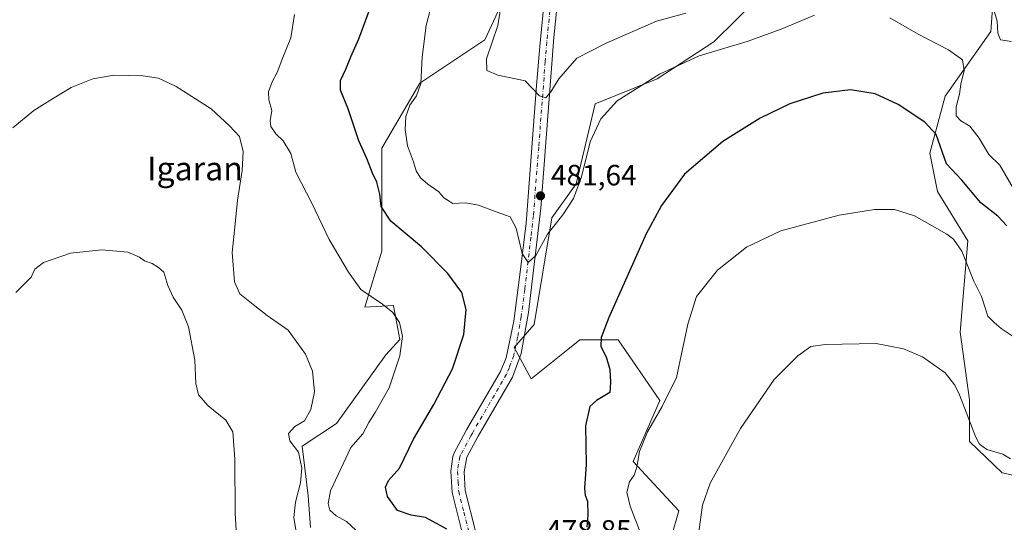
# Model space of a CAD drawing. Units: metres. Extents: x 600794 to 604255, y 4717594 to 4719962.
# Drawn here: x 602764 to 603099, y 4718160 to 4718331 of the extents above; entities that cross this region are included whole.
import ezdxf
from ezdxf.enums import TextEntityAlignment as Align

# ---------------------------------------------------------------- set-up
doc = ezdxf.new("R2010")
doc.units = ezdxf.units.M
doc.header["$MEASUREMENT"] = 0
doc.linetypes.add('DGN Style 4', pattern=[2.6384748266838614, 1.318413404963828, -0.6592067024819142, 0.001648016756204785, -0.6592067024819142])
for name, color, linetype, lineweight in [('Cultivos herbáceos CxS', 92, 'Continuous', 0), ('Curva de nivel maestra', 30, 'Continuous', 30), ('Curva de nivel normal', 30, 'Continuous', 0), ('Matorral CxS', 135, 'Continuous', 0), ('Pastizal CxS', 92, 'Continuous', 0), ('Pista no pavimentada Cxs', 111, 'Continuous', 0), ('Pista no pavimentada eje', 91, 'DGN Style 4', 0), ('Punto de cota en terreno', 7, 'Continuous', 0), ('Rótulo de punto de cota en terreno', 7, 'Continuous', 0), ('Texto cartográfico', 7, 'Continuous', 0)]:
    doc.layers.add(name, color=color, linetype=linetype, lineweight=lineweight)
doc.styles.add('Style-Arial', font='txt')

# ---------------------------------------------------------------- blocks, each defined once
blk = doc.blocks.new('*U13')
at = {"layer": 'Cultivos herbáceos CxS', "color": 92, "linetype": 'Continuous', "lineweight": 0}
for points in [[(602933.0970999999, 4718348.0141, 485.5344000000041), (602922.0346999997, 4718324.046900001, 484.0215999999928), (602899.9106999999, 4718309.297900001, 479.7399000000005), (602887.0047000004, 4718287.174100001, 476.630799999999), (602887.0044999998, 4718274.2687, 475.3821000000025), (602887.0043000003, 4718252.144900001, 472.8484000000026), (602881.1557, 4718233.138300001, 469.5901000000013), (602890.9556, 4718233.6829, 471.1839000000036), (602891.0981000002, 4718232.897700001, 470.9998000000051), (602891.5213000001, 4718230.564300001, 470.4566999999952), (602891.7451, 4718229.3391, 470.1790000000037), (602893.0569000002, 4718222.119899999, 469.5565999999963), (602888.3683000002, 4718216.861500001, 468.7813000000024), (602871.5580000002, 4718193.571699999, 466.4946999999956), (602859.9194999998, 4718185.808900001, 465.6809000000067), (602861.9102999996, 4718168.9823, 465.4817999999942), (602862.6807000004, 4718158.186699999, 465.9434000000037)], [(602982.7673000004, 4718145.6973, 467.7102000000014), (602987.9392999997, 4718163.811699999, 466.2982000000048), (602972.4225000005, 4718180.632099999, 470.7989999999991), (602981.4759000001, 4718201.3343, 471.0285000000004), (602967.2503000004, 4718222.0373, 474.0929999999935), (602954.3191000001, 4718222.037500001, 476.6134000000021), (602949.6266999999, 4718218.2565, 477.3083000000043), (602945.6206999999, 4718215.028700001, 477.9009999999981), (602937.7560999999, 4718208.6919, 478.4771999999939), (602931.8979000002, 4718219.423900001, 478.527900000001), (602938.8015000002, 4718227.212099999, 478.772299999997), (602944.7089000001, 4718263.437899999, 480.6687999999995), (602953.0261000004, 4718275.0855, 480.360799999995), (602959.4924999997, 4718302.2575, 482.1756000000024), (602980.5299000005, 4718310.701300001, 480.9156999999978), (602999.8545000004, 4718323.303900001, 481.6135999999969), (603014.9785000002, 4718338.427100001, 482.9278000000049)], [(603102.9858999997, 4718338.4759, 486.3617999999988), (603097.3941000003, 4718341.273499999, 486.3065999999963), (603096.5246000001, 4718341.708699999, 486.1860000000015), (603095.3476999998, 4718342.297700001, 486.0550999999978), (603095.2269000001, 4718342.358100001, 486.0436999999947), (603094.5884999996, 4718334.691099999, 484.2618999999977), (603093.9332999998, 4718326.8311, 482.8282000000036), (603078.4155000001, 4718304.834899999, 477.6349000000046), (603073.2419999996, 4718285.427100001, 473.9330000000046), (603075.8291999997, 4718272.487299999, 471.7609999999986), (603086.1731000004, 4718255.667500001, 471.5011999999988), (603083.5872999998, 4718224.614499999, 466.8993000000046), (603086.7629000006, 4718201.6305, 465.9333000000043), (603086.7626999998, 4718187.399700001, 464.0657000000065), (603097.8107000003, 4718176.740499999, 463.3056999999972), (603115.9143000003, 4718172.858300001, 465.8098000000027)]]:
    blk.add_polyline3d(points, dxfattribs=at)
blk = doc.blocks.new('5PATER')
at = {"layer": 'Pastizal CxS', "linetype": 'Continuous', "lineweight": 0}
h = blk.add_hatch(color=51, dxfattribs=at)
edge = h.paths.add_edge_path()
edge.add_ellipse((0, 0), major_axis=(-0.1095731443231308, -0.1110710700762829), ratio=0.9994222409660322, start_angle=0, end_angle=360)

msp = doc.modelspace()

# ---------------------------------------------------------------- linework, layer by layer
at = {"layer": 'Cultivos herbáceos CxS', "color": 92, "linetype": 'Continuous', "lineweight": 0}
for points in [[(602982.7673000004, 4718145.6973, 467.7102000000014), (602987.9392999997, 4718163.811699999, 466.2982000000048), (602972.4225000005, 4718180.632099999, 470.7989999999991), (602981.4759000001, 4718201.3343, 471.0285000000004), (602967.2503000004, 4718222.0373, 474.0929999999935), (602954.3191000001, 4718222.037500001, 476.6134000000021), (602949.6266999999, 4718218.2565, 477.3083000000043), (602945.6206999999, 4718215.028700001, 477.9009999999981), (602937.7560999999, 4718208.6919, 478.4771999999939), (602931.8979000002, 4718219.423900001, 478.527900000001), (602938.8015000002, 4718227.212099999, 478.772299999997), (602944.7089000001, 4718263.437899999, 480.6687999999995), (602953.0261000004, 4718275.0855, 480.360799999995), (602959.4924999997, 4718302.2575, 482.1756000000024), (602980.5299000005, 4718310.701300001, 480.9156999999978), (602999.8545000004, 4718323.303900001, 481.6135999999969), (603014.9785000002, 4718338.427100001, 482.9278000000049), (603020.8585000001, 4718349.3497, 484.5862999999954), (603034.3031000001, 4718361.113100001, 486.0345999999991), (603051.6305000001, 4718369.363299999, 486.8222999999998), (603051.7306000004, 4718369.4111, 486.8315000000002), (603051.9478000002, 4718369.515100001, 486.8510999999999), (603067.9117000002, 4718369.514900001, 488.1714999999967), (603084.2710999995, 4718373.556500001, 489.7434999999969)], [(602933.0970999999, 4718348.0141, 485.5344000000041), (602922.0346999997, 4718324.046900001, 484.0215999999928), (602899.9106999999, 4718309.297900001, 479.7399000000005), (602887.0047000004, 4718287.174100001, 476.630799999999), (602887.0044999998, 4718274.2687, 475.3821000000025), (602887.0043000003, 4718252.144900001, 472.8484000000026), (602881.1557, 4718233.138300001, 469.5901000000013), (602890.9556, 4718233.6829, 471.1839000000036), (602891.0981000002, 4718232.897700001, 470.9998000000051), (602891.5213000001, 4718230.564300001, 470.4566999999952), (602891.7451, 4718229.3391, 470.1790000000037), (602893.0569000002, 4718222.119899999, 469.5565999999963), (602888.3683000002, 4718216.861500001, 468.7813000000024), (602871.5580000002, 4718193.571699999, 466.4946999999956), (602859.9194999998, 4718185.808900001, 465.6809000000067), (602861.9102999996, 4718168.9823, 465.4817999999942), (602862.6807000004, 4718158.186699999, 465.9434000000037)], [(603102.9858999997, 4718338.4759, 486.3617999999988), (603097.3941000003, 4718341.273499999, 486.3065999999963), (603096.5246000001, 4718341.708699999, 486.1860000000015), (603095.3476999998, 4718342.297700001, 486.0550999999978), (603095.2269000001, 4718342.358100001, 486.0436999999947), (603094.5884999996, 4718334.691099999, 484.2618999999977), (603093.9332999998, 4718326.8311, 482.8282000000036), (603078.4155000001, 4718304.834899999, 477.6349000000046), (603073.2419999996, 4718285.427100001, 473.9330000000046), (603075.8291999997, 4718272.487299999, 471.7609999999986), (603086.1731000004, 4718255.667500001, 471.5011999999988), (603083.5872999998, 4718224.614499999, 466.8993000000046), (603086.7629000006, 4718201.6305, 465.9333000000043), (603086.7626999998, 4718187.399700001, 464.0657000000065), (603097.8107000003, 4718176.740499999, 463.3056999999972), (603115.9143000003, 4718172.858300001, 465.8098000000027)]]:
    msp.add_polyline3d(points, dxfattribs=at)
at = {"layer": 'Curva de nivel maestra', "color": 30, "linetype": 'Continuous', "lineweight": 30, "elevation": 475, "flags": 128}
for points in [[(602909.0999999996, 4718157.5701), (602901.8099999996, 4718161.620100001), (602896.8899999997, 4718162.3201), (602892.2800000003, 4718163.9801), (602888.9400000004, 4718168.770099999), (602888.2199999997, 4718171.9101), (602889.29, 4718174.200099999), (602892.9699999997, 4718178.4001), (602897.7300000006, 4718188.200099999), (602904.6299999999, 4718200.0101), (602910.9400000004, 4718212.100099999), (602914.9000000004, 4718223.850099999), (602915.5899999999, 4718232.3101), (602914.1399999997, 4718238.140100001), (602909.4100000003, 4718244.600099999), (602900.4199999999, 4718253.590100001), (602890.0700000003, 4718262.3201), (602886.7300000006, 4718267.380100001), (602886.3300000001, 4718271.590100001), (602885.3200000003, 4718275.590100001), (602883.7599999999, 4718278.670100001), (602881.8899999997, 4718283.670100001), (602879.1600000003, 4718289.6601), (602875.5099999999, 4718300.540100001), (602872.8799999999, 4718306.870100001), (602872.9400000004, 4718310.210100001), (602874.7800000003, 4718313.9901), (602876.4299999997, 4718318.2501), (602879.1100000005, 4718324.360099999), (602882.5800000001, 4718333.520099999)], [(603099.3899999997, 4718260.7601), (603096.3300000001, 4718264.030099999), (603090.54, 4718268.5801), (603084.1200000001, 4718276.3201), (603078.8700000001, 4718281.850099999), (603075.3399999999, 4718291.8101), (603071.5099999999, 4718295.9801), (603062.5, 4718302.040100001), (603054.6699999999, 4718305.630100001), (603046.29, 4718306.960100001), (603036.8399999999, 4718305.890100001), (603025.6100000005, 4718302.220100001), (603015.54, 4718297.360099999), (603002.8799999999, 4718289.420100001), (602989.8200000003, 4718278.300100001), (602982.0800000001, 4718267.630100001), (602976.8200000003, 4718258.0001), (602964.0899999999, 4718229.540100001), (602961.4699999997, 4718222.8201), (602961.4199999999, 4718219.7601), (602963.1799999997, 4718216.220100001), (602964.5, 4718211.960100001), (602964.6799999997, 4718207.5801), (602964.4299999997, 4718204.090100001), (602959.9400000004, 4718201.420100001), (602957.6399999997, 4718199.290100001), (602956.1500000004, 4718192.710100001), (602956.4600000001, 4718179.550100001), (602955.9100000003, 4718171.610099999), (602956.0999999996, 4718169.120100001), (602956.8700000001, 4718167.1801), (602956.9699999997, 4718162.350099999), (602956.6200000001, 4718158.3301)]]:
    msp.add_lwpolyline(points, dxfattribs=at)
at = {"layer": 'Curva de nivel normal', "color": 30, "linetype": 'Continuous', "lineweight": 0, "flags": 128}
for points, elevation in [([(602990.3499999996, 4718333.090100001), (602980.3499999996, 4718330.4101), (602963.2599999999, 4718322.8301), (602953.2100000001, 4718317.800100001), (602947.0800000001, 4718310.800100001), (602944.4299999997, 4718306.3201), (602942.6600000003, 4718304.280099999), (602940.5999999996, 4718305.0001), (602935.6399999997, 4718310.030099999), (602926.4500000002, 4718311.970100001), (602922.6600000003, 4718313.5701), (602922.5599999996, 4718317.5601), (602926.3700000001, 4718328.940099999), (602929.2599999999, 4718346.470100001)], 485), ([(603034, 4718332.390100001), (603022.7400000002, 4718327.600099999), (603011.1200000001, 4718323.460100001), (602994.8099999996, 4718318.5801), (602981.4000000004, 4718312.290100001), (602967, 4718303.220100001), (602961.4500000002, 4718297.1601), (602957.7699999996, 4718289.3201), (602954.8499999996, 4718277.450099999), (602952.1100000005, 4718270.100099999), (602948.54, 4718264.470100001), (602943.3300000001, 4718257.890100001), (602939.2699999996, 4718250.700099999), (602936.6900000004, 4718248.290100001), (602934.6900000004, 4718251.360099999), (602932.6600000003, 4718260.0001), (602930.54, 4718263.880100001), (602925.8399999999, 4718265.5001), (602919.79, 4718267.780099999), (602915.5599999996, 4718268.550100001), (602911.0899999999, 4718268.4101), (602907.9900000002, 4718270.3201), (602906.2999999998, 4718272.290100001), (602902.5999999996, 4718274.920100001), (602900.1399999997, 4718277.130100001), (602898.6399999997, 4718279.4301), (602897.7800000003, 4718282.5601), (602895.7400000002, 4718287.960100001), (602894.9000000004, 4718293.4901), (602895.1699999999, 4718297.950099999), (602896.4600000001, 4718301.8201), (602898.79, 4718304.9901), (602900.25, 4718309.1601), (602900.7199999997, 4718318.130100001), (602902.0800000001, 4718328.880100001), (602905.1900000004, 4718341.090100001)], 480), ([(603100.9699999997, 4718323.460100001), (603097.2199999997, 4718323.970100001), (603096.3200000003, 4718326.290100001), (603096.1600000003, 4718330.3201), (603094.5300000003, 4718335.7401)], 485), ([(602878.1399999997, 4718157.280099999), (602874.9699999997, 4718160.170100001), (602871.4299999997, 4718162.100099999), (602869.3399999999, 4718164.090100001), (602868.6799999997, 4718166.370100001), (602869.5, 4718170.690099999), (602876.4400000004, 4718185.350099999), (602880.5300000003, 4718190.020099999), (602882.5499999998, 4718193.920100001), (602884.7100000001, 4718197.3301), (602889.5099999999, 4718205.6801), (602893.0599999996, 4718216.5701), (602894.0499999998, 4718223.2401), (602892.9800000006, 4718227.840100001), (602890.7000000002, 4718231.340100001), (602887.1799999997, 4718234.1801), (602879.8099999996, 4718239.140100001), (602875.6799999997, 4718245.0001), (602869.1100000005, 4718256.090100001), (602863.1799999997, 4718268.440099999), (602857.7199999997, 4718279.0001), (602856.04, 4718285.3301), (602853.4800000006, 4718289.630100001), (602850.9699999997, 4718292.0001), (602849.29, 4718294.5001), (602849.0599999996, 4718296.460100001), (602849.54, 4718299.9901), (602848.5099999999, 4718303.6601), (602848.4000000004, 4718306.3201), (602849.7000000002, 4718309.710100001), (602851.3399999999, 4718312.860099999), (602853.29, 4718318.0001), (602855.9900000002, 4718324.6501), (602857.2599999999, 4718332.640100001)], 470), ([(603102.3899999997, 4718272.200099999), (603096.9900000002, 4718281.350099999), (603093.3300000001, 4718285.020099999), (603089.9800000006, 4718290.540100001), (603086.8600000005, 4718294.6801), (603083.7599999999, 4718296.470100001), (603082.2400000002, 4718298.220100001), (603082.2199999997, 4718301.280099999), (603083.3499999996, 4718305.540100001), (603083.7400000002, 4718308.9101), (603084.9600000001, 4718313.600099999), (603084.3700000001, 4718317.190099999), (603079.6399999997, 4718320.620100001), (603069.3099999996, 4718325.920100001), (603059.6500000004, 4718331.460100001)], 480), ([(602857.9600000001, 4718156.0801), (602857.0800000001, 4718161.610099999), (602857.6200000001, 4718166.840100001), (602859.3099999996, 4718173.4001), (602859.79, 4718178.380100001), (602858.6200000001, 4718183.800100001), (602855.6900000004, 4718187.700099999), (602855.2999999998, 4718190.140100001), (602857.3499999996, 4718192.5001), (602860.7199999997, 4718194.460100001), (602862.8799999999, 4718198.340100001), (602864.1200000001, 4718204.340100001), (602863.4100000003, 4718211.340100001), (602861.0300000003, 4718217.0701), (602855.1200000001, 4718225.3101), (602848, 4718230.2501), (602843.1900000004, 4718234.050100001), (602838.75, 4718237.6801), (602836.9400000004, 4718241.670100001), (602836.1100000005, 4718251.670100001), (602837.1100000005, 4718261.420100001), (602837.8899999997, 4718269.4801), (602839.4900000002, 4718279.630100001), (602839.8499999996, 4718286.0701), (602838.5800000001, 4718291.120100001), (602835.2000000002, 4718294.770099999), (602828.9900000002, 4718300.540100001), (602817.0099999999, 4718308.130100001), (602811.0300000003, 4718310.9301), (602805.7000000002, 4718311.770099999), (602796.0300000003, 4718311.970100001), (602788.7000000002, 4718310.710100001), (602781.3600000005, 4718307.780099999), (602775.04, 4718303.9101), (602768.7300000006, 4718299.960100001), (602761.5, 4718294.0801)], 465), ([(603102.9000000004, 4718222.270099999), (603097.54, 4718225.9101), (603095.1600000003, 4718227.940099999), (603092.9600000001, 4718230.040100001), (603090.75, 4718236.7601), (603088.2300000006, 4718242.0001), (603084.0700000003, 4718252.1801), (603081.2999999998, 4718256.2601), (603078.9900000002, 4718257.9801), (603068, 4718264.210100001), (603061.2199999997, 4718266.350099999), (603054.4000000004, 4718266.360099999), (603042.4600000001, 4718264.340100001), (603022.6100000005, 4718259.110099999), (603010.8700000001, 4718253.4801), (603001.0300000003, 4718245.670100001), (602993.9800000006, 4718236.7501), (602990.9900000002, 4718227.350099999), (602987.0899999999, 4718209.210100001), (602982.2599999999, 4718199.380100001), (602977.2300000006, 4718190.6801), (602974.5199999996, 4718184.020099999), (602973.6500000004, 4718178.690099999), (602972.7199999997, 4718176.020099999), (602971.1600000003, 4718173.690099999), (602970.2400000002, 4718170.220100001), (602971.3600000005, 4718165.380100001), (602975.0199999996, 4718156.020099999)], 470), ([(602837.7400000002, 4718153.4001), (602837.1699999999, 4718163.0801), (602837.0599999996, 4718181.4001), (602836.3300000001, 4718190.6601), (602833.9800000006, 4718194.640100001), (602827.9199999999, 4718199.5701), (602824.7000000002, 4718203.350099999), (602823.7000000002, 4718207.200099999), (602823.3700000001, 4718215.100099999), (602821.2999999998, 4718226.4101), (602819.04, 4718232.140100001), (602816.0599999996, 4718236.4801), (602814.1900000004, 4718240.440099999), (602812.8200000003, 4718245.0001), (602811.0300000003, 4718246.590100001), (602808.9100000003, 4718247.940099999), (602806.29, 4718248.920100001), (602804.6200000001, 4718250.140100001), (602800.5999999996, 4718251.8201), (602791.75, 4718252.620100001), (602781.0899999999, 4718251.5001), (602771.9299999997, 4718248.340100001), (602769.0700000003, 4718246.0001), (602767.7699999996, 4718243.340100001), (602762.5099999999, 4718238.120100001)], 460), ([(603100.6299999999, 4718181.5001), (603098.0599999996, 4718183.090100001), (603092.5899999999, 4718184.710100001), (603090.0899999999, 4718186.530099999), (603088.7800000003, 4718189.120100001), (603083.3499999996, 4718203.290100001), (603081.79, 4718206.630100001), (603078.4000000004, 4718210.780099999), (603070.7100000001, 4718216.2401), (603064.3099999996, 4718218.9801), (603054.9800000006, 4718220.770099999), (603037.6600000003, 4718220.460100001), (603032.79, 4718219.710100001), (603028.3200000003, 4718216.5801), (603020.3200000003, 4718208.4901), (603008.9299999997, 4718191.870100001), (602998.5899999999, 4718173.300100001), (602995.9699999997, 4718165.720100001), (602994.7199999997, 4718156.7501)], 465)]:
    msp.add_lwpolyline(points, dxfattribs=dict(at, elevation=elevation))
at = {"layer": 'Matorral CxS', "color": 135, "linetype": 'Continuous', "lineweight": 0}
for points in [[(602982.7673000004, 4718145.6973, 467.7102000000014), (602987.9392999997, 4718163.811699999, 466.2982000000048), (602972.4225000005, 4718180.632099999, 470.7989999999991), (602981.4759000001, 4718201.3343, 471.0285000000004), (602967.2503000004, 4718222.0373, 474.0929999999935), (602954.3191000001, 4718222.037500001, 476.6134000000021), (602949.6266999999, 4718218.2565, 477.3083000000043), (602945.6206999999, 4718215.028700001, 477.9009999999981), (602937.7560999999, 4718208.6919, 478.4771999999939), (602931.8979000002, 4718219.423900001, 478.527900000001), (602938.8015000002, 4718227.212099999, 478.772299999997), (602944.7089000001, 4718263.437899999, 480.6687999999995), (602953.0261000004, 4718275.0855, 480.360799999995), (602959.4924999997, 4718302.2575, 482.1756000000024), (602980.5299000005, 4718310.701300001, 480.9156999999978), (602999.8545000004, 4718323.303900001, 481.6135999999969), (603014.9785000002, 4718338.427100001, 482.9278000000049), (603020.8585000001, 4718349.3497, 484.5862999999954), (603034.3031000001, 4718361.113100001, 486.0345999999991), (603051.6305000001, 4718369.363299999, 486.8222999999998), (603051.7306000004, 4718369.4111, 486.8315000000002), (603051.9478000002, 4718369.515100001, 486.8510999999999), (603067.9117000002, 4718369.514900001, 488.1714999999967), (603084.2710999995, 4718373.556500001, 489.7434999999969)], [(602862.6807000004, 4718158.186699999, 465.9434000000037), (602861.9102999996, 4718168.9823, 465.4817999999942), (602859.9194999998, 4718185.808900001, 465.6809000000067), (602871.5580000002, 4718193.571699999, 466.4946999999956), (602888.3683000002, 4718216.861500001, 468.7813000000024), (602893.0569000002, 4718222.119899999, 469.5565999999963), (602891.7451, 4718229.3391, 470.1790000000037), (602891.5213000001, 4718230.564300001, 470.4566999999952), (602891.0981000002, 4718232.897700001, 470.9998000000051), (602890.9556, 4718233.6829, 471.1839000000036), (602881.1557, 4718233.138300001, 469.5901000000013), (602887.0043000003, 4718252.144900001, 472.8484000000026), (602887.0044999998, 4718274.2687, 475.3821000000025), (602887.0047000004, 4718287.174100001, 476.630799999999), (602899.9106999999, 4718309.297900001, 479.7399000000005), (602922.0346999997, 4718324.046900001, 484.0215999999928), (602933.0970999999, 4718348.0141, 485.5344000000041)], [(602933.0970999999, 4718348.0141, 485.5344000000041), (602922.0346999997, 4718324.046900001, 484.0215999999928), (602899.9106999999, 4718309.297900001, 479.7399000000005), (602887.0047000004, 4718287.174100001, 476.630799999999), (602887.0044999998, 4718274.2687, 475.3821000000025), (602887.0043000003, 4718252.144900001, 472.8484000000026), (602881.1557, 4718233.138300001, 469.5901000000013), (602890.9556, 4718233.6829, 471.1839000000036), (602891.0981000002, 4718232.897700001, 470.9998000000051), (602891.5213000001, 4718230.564300001, 470.4566999999952), (602891.7451, 4718229.3391, 470.1790000000037), (602893.0569000002, 4718222.119899999, 469.5565999999963), (602888.3683000002, 4718216.861500001, 468.7813000000024), (602871.5580000002, 4718193.571699999, 466.4946999999956), (602859.9194999998, 4718185.808900001, 465.6809000000067), (602861.9102999996, 4718168.9823, 465.4817999999942), (602862.6807000004, 4718158.186699999, 465.9434000000037)], [(603115.9143000003, 4718172.858300001, 465.8098000000027), (603097.8107000003, 4718176.740499999, 463.3056999999972), (603086.7626999998, 4718187.399700001, 464.0657000000065), (603086.7629000006, 4718201.6305, 465.9333000000043), (603083.5872999998, 4718224.614499999, 466.8993000000046), (603086.1731000004, 4718255.667500001, 471.5011999999988), (603075.8291999997, 4718272.487299999, 471.7609999999986), (603073.2419999996, 4718285.427100001, 473.9330000000046), (603078.4155000001, 4718304.834899999, 477.6349000000046), (603093.9332999998, 4718326.8311, 482.8282000000036), (603094.5884999996, 4718334.691099999, 484.2618999999977), (603095.2269000001, 4718342.358100001, 486.0436999999947), (603095.3476999998, 4718342.297700001, 486.0550999999978), (603096.5246000001, 4718341.708699999, 486.1860000000015), (603097.3941000003, 4718341.273499999, 486.3065999999963), (603102.9858999997, 4718338.4759, 486.3617999999988)], [(603102.9858999997, 4718338.4759, 486.3617999999988), (603097.3941000003, 4718341.273499999, 486.3065999999963), (603096.5246000001, 4718341.708699999, 486.1860000000015), (603095.3476999998, 4718342.297700001, 486.0550999999978), (603095.2269000001, 4718342.358100001, 486.0436999999947), (603094.5884999996, 4718334.691099999, 484.2618999999977), (603093.9332999998, 4718326.8311, 482.8282000000036), (603078.4155000001, 4718304.834899999, 477.6349000000046), (603073.2419999996, 4718285.427100001, 473.9330000000046), (603075.8291999997, 4718272.487299999, 471.7609999999986), (603086.1731000004, 4718255.667500001, 471.5011999999988), (603083.5872999998, 4718224.614499999, 466.8993000000046), (603086.7629000006, 4718201.6305, 465.9333000000043), (603086.7626999998, 4718187.399700001, 464.0657000000065), (603097.8107000003, 4718176.740499999, 463.3056999999972), (603115.9143000003, 4718172.858300001, 465.8098000000027)], [(603014.9785000002, 4718338.427100001, 482.9278000000049), (602999.8545000004, 4718323.303900001, 481.6135999999969), (602980.5299000005, 4718310.701300001, 480.9156999999978), (602959.4924999997, 4718302.2575, 482.1756000000024), (602953.0261000004, 4718275.0855, 480.360799999995), (602944.7089000001, 4718263.437899999, 480.6687999999995), (602938.8015000002, 4718227.212099999, 478.772299999997), (602931.8979000002, 4718219.423900001, 478.527900000001), (602937.7560999999, 4718208.6919, 478.4771999999939), (602945.6206999999, 4718215.028700001, 477.9009999999981), (602949.6266999999, 4718218.2565, 477.3083000000043), (602954.3191000001, 4718222.037500001, 476.6134000000021), (602967.2503000004, 4718222.0373, 474.0929999999935), (602981.4759000001, 4718201.3343, 471.0285000000004), (602972.4225000005, 4718180.632099999, 470.7989999999991), (602987.9392999997, 4718163.811699999, 466.2982000000048), (602982.7673000004, 4718145.6973, 467.7102000000014)]]:
    msp.add_polyline3d(points, dxfattribs=at)
at = {"layer": 'Pista no pavimentada Cxs', "color": 111, "linetype": 'Continuous', "lineweight": 0}
for points in [[(602948.9401000004, 4718368.4301, 490.0871999999945), (602948.8201000001, 4718361.970100001, 490.3524999999936), (602947.5900999998, 4718345.970100001, 489.905700000003), (602945.4301000005, 4718324.790100001, 487.7676999999967), (602941.0000999998, 4718266.8301, 481.3413), (602936.8300999999, 4718231.3301, 478.960699999996), (602934.3501000004, 4718217.380100001, 478.6362999999984), (602931.3901000004, 4718209.340100001, 478.841499999995), (602919.7200999996, 4718189.210100001, 478.3729000000022), (602915.9001000002, 4718182.100099999, 477.7050000000018), (602914.9501, 4718177.100099999, 477.5819000000047), (602915.3400999998, 4718170.8101, 477.2216999999946), (602918.7801000001, 4718156.970100001, 476.1131000000024)], [(602914.3701, 4718156.020099999, 475.8907000000036), (602910.8701, 4718170.120100001, 476.6368999999977), (602910.4101, 4718177.390100001, 477.0831000000035), (602911.0900999998, 4718182.340100001, 477.3448999999965), (602911.5900999998, 4718183.620100001, 477.405899999998), (602914.7301000003, 4718189.470100001, 477.8395000000019), (602915.7801000001, 4718191.4101, 477.9394999999931), (602927.2901, 4718211.2601, 478.5507000000071), (602929.2500999998, 4718215.870100001, 479.0816999999952), (602931.8601000002, 4718228.390100001, 479.5663999999961), (602934.2701000003, 4718246.860099999, 479.8772999999928), (602935.9801000003, 4718261.720100001, 480.8769999999931), (602939.6001000004, 4718308.450099999, 485.3806000000041), (602940.6300999997, 4718321.780099999, 486.9109999999928), (602943.5301000001, 4718351.340100001, 489.5690999999933)], [(602914.3701, 4718156.020099999, 475.8907000000036), (602910.8701, 4718170.120100001, 476.6368999999977), (602910.4101, 4718177.390100001, 477.0831000000035), (602911.0900999998, 4718182.340100001, 477.3448999999965), (602911.5900999998, 4718183.620100001, 477.405899999998), (602914.7301000003, 4718189.470100001, 477.8395000000019), (602915.7801000001, 4718191.4101, 477.9394999999931), (602927.2901, 4718211.2601, 478.5507000000071), (602929.2500999998, 4718215.870100001, 479.0816999999952), (602931.8601000002, 4718228.390100001, 479.5663999999961), (602934.2701000003, 4718246.860099999, 479.8772999999928), (602935.9801000003, 4718261.720100001, 480.8769999999931), (602939.6001000004, 4718308.450099999, 485.3806000000041), (602940.6300999997, 4718321.780099999, 486.9109999999928), (602943.5301000001, 4718351.340100001, 489.5690999999933)], [(602947.5900999998, 4718345.970100001, 489.905700000003), (602945.4301000005, 4718324.790100001, 487.7676999999967), (602941.0000999998, 4718266.8301, 481.3413), (602936.8300999999, 4718231.3301, 478.960699999996), (602934.3501000004, 4718217.380100001, 478.6362999999984), (602931.3901000004, 4718209.340100001, 478.841499999995), (602919.7200999996, 4718189.210100001, 478.3729000000022), (602915.9001000002, 4718182.100099999, 477.7050000000018), (602914.9501, 4718177.100099999, 477.5819000000047), (602915.3400999998, 4718170.8101, 477.2216999999946), (602918.7801000001, 4718156.970100001, 476.1131000000024)]]:
    msp.add_polyline3d(points, dxfattribs=at)
at = {"layer": 'Pista no pavimentada eje', "color": 91, "linetype": 'DGN Style 4', "lineweight": 0}
msp.add_polyline3d([(602944.1101000002, 4718333.8751, 488.5718999999954), (602943.0301000001, 4718323.2851, 487.2165999999997), (602942.5151000004, 4718316.620100001, 486.4951000000001), (602940.3000999996, 4718287.640100001, 483.6398999999947), (602938.4901000002, 4718264.2751, 481.0884999999981), (602937.6350999996, 4718256.845100001, 480.5840999999928), (602935.5500999996, 4718239.095100001, 479.8252000000066), (602934.3450999996, 4718229.860099999, 479.2589000000008), (602933.1051000003, 4718222.8851, 478.942200000005), (602931.8000999996, 4718216.6251, 478.8426000000036), (602930.3201000001, 4718212.6051, 478.6015999999945), (602929.3400999998, 4718210.300100001, 478.6334000000061), (602917.7500999998, 4718190.3101, 477.8790000000009), (602917.2251000004, 4718189.340100001, 477.8010000000068), (602913.7451, 4718182.860099999, 477.5017999999982), (602913.4951, 4718182.220100001, 477.4569999999949), (602913.0201000003, 4718179.720100001, 477.3065999999963), (602912.6801000005, 4718177.245100001, 477.1321999999927), (602912.9101, 4718173.610099999, 476.9668999999994), (602913.1051000003, 4718170.465100001, 476.8062999999966), (602914.8551000003, 4718163.415100001, 476.3445999999968), (602916.5751, 4718156.495100001, 475.734500000006)], dxfattribs=at)

# ---------------------------------------------------------------- block references
at = {"layer": 'Cultivos herbáceos CxS', "color": 92, "linetype": 'Continuous', "lineweight": 0}
msp.add_blockref('*U13', (0, 0), dxfattribs=at)
at = {"layer": 'Punto de cota en terreno', "color": 7, "linetype": 'Continuous', "lineweight": 0, "xscale": 10, "yscale": 10, "zscale": 10}
msp.add_blockref('5PATER', (602940.9100000003, 4718270.970000001, 481.6399999999995), dxfattribs=at)

# ---------------------------------------------------------------- texts
at = {"layer": 'Rótulo de punto de cota en terreno', "color": 7, "linetype": 'Continuous', "lineweight": 0, "style": 'Style-Arial'}
for s, p in [('481,64', (602944.4378000004, 4718274.4978)), ('478,85', (602942.7677999996, 4718153.677800001))]:
    msp.add_text(s, height=7.000000000000002, dxfattribs=at).set_placement(p)
at = {"layer": 'Texto cartográfico', "color": 7, "linetype": 'Continuous', "lineweight": 0, "style": 'Style-Arial'}
msp.add_text('Igaran', height=8, dxfattribs=at).set_placement((602823.4551646339, 4718280.24015), align=Align.MIDDLE_CENTER)

doc.saveas('drawing.dxf')
